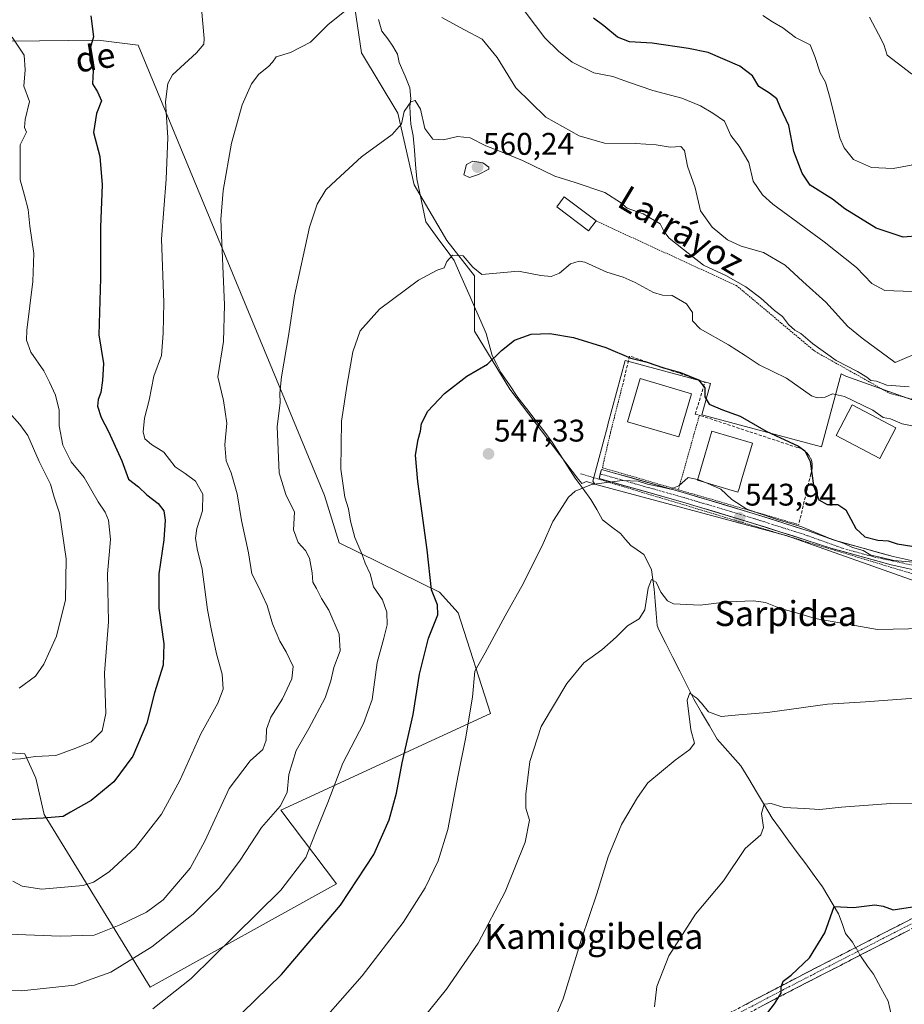
# Model space of a CAD drawing. Units: metres. Extents: x 603714 to 607160, y 4750035 to 4752401.
# Drawn here: x 605982 to 606266, y 4750225 to 4750540 of the extents above; entities that cross this region are included whole.
import ezdxf
from ezdxf.enums import TextEntityAlignment as Align

# ---------------------------------------------------------------- set-up
doc = ezdxf.new("R2010")
doc.units = ezdxf.units.M
doc.header["$MEASUREMENT"] = 0
for name, pattern in [('TRAZO_Y_PUNTO', [1, 0.5, -0.25, 0, -0.25]), ('TRAZOS', [0.75, 0.5, -0.25]), ('TRAZOSX2', [1.5, 1, -0.5])]:
    doc.linetypes.add(name, pattern=pattern)
for name, color, linetype, lineweight in [('Alambrada', 19, 'TRAZOS', 0), ('Camino', 19, 'TRAZOSX2', 0), ('Camino Cxs', 19, 'Continuous', 0), ('Camino eje', 19, 'TRAZO_Y_PUNTO', 0), ('Carátula', 7, 'Continuous', 5), ('Corriente natural lineal', 142, 'Continuous', 13), ('Corriente natural lineal oculto', 19, 'TRAZO_Y_PUNTO', 13), ('Cultivos herbáceos CxS', 92, 'Continuous', 0), ('Curva de nivel maestra', 36, 'Continuous', 30), ('Curva de nivel normal', 36, 'Continuous', 0), ('Edificación', 1, 'Continuous', 13), ('Edificación Cxs', 1, 'Continuous', 13), ('Muro lineal', 1, 'TRAZOSX2', 13), ('Núcleo urbano CxS', 19, 'Continuous', 0), ('Obra de contención lineal', 1, 'TRAZOSX2', 13), ('Pastizal CxS', 92, 'Continuous', 0), ('Pista', 135, 'Continuous', 13), ('Pista Cxs', 135, 'Continuous', 0), ('Pista eje', 135, 'TRAZO_Y_PUNTO', 0), ('Punto de cota en terreno', 7, 'Continuous', 0), ('Rótulo de punto de cota en terreno', 19, 'Continuous', 0), ('Texto cartográfico', 19, 'Continuous', 0)]:
    doc.layers.add(name, color=color, linetype=linetype, lineweight=lineweight)
doc.styles.add('Arial', font='txt', dxfattribs={"height": 0.2})

# ---------------------------------------------------------------- blocks, each defined once
blk = doc.blocks.new('*U150')
at = {"layer": 'Cultivos herbáceos CxS', "color": 92, "linetype": 'Continuous', "lineweight": 0}
for points in [[(605970.5259, 4750306.1143, 579.9336), (605984.1535, 4750305.1311, 579.2843), (605987.6593, 4750297.3833, 577.2185), (605990.2415, 4750285.7713, 574.3946), (606024.2435, 4750230.4293, 555.5062), (606083.9023, 4750263.4707, 550.3414), (606066.0117, 4750287.0607, 557.7529), (606133.1315, 4750318.0259, 542.4439), (606122.8075, 4750350.2819, 546.9828), (606116.8561, 4750356.9041, 548.7736), (606084.7487, 4750372.7225, 556.2743), (606079.9783, 4750387.8631, 556.2161), (606020.3531, 4750532.0083, 572.2332), (606007.6107, 4750533.6381, 574.1892), (605960.5595, 4750533.1137, 584.6662)], [(606085.2847, 4750574.3977, 567.249), (606091.8323, 4750529.6243, 562.7487), (606103.4487, 4750510.2705, 559.7003), (606108.6745, 4750487.2823, 556.4051), (606119.1605, 4750469.5363, 554.9386), (606128.0331, 4750458.2437, 554.3824), (606128.0327, 4750440.4979, 550.8885), (606139.3251, 4750421.9457, 548.5858), (606161.3251, 4750392.9695, 544.3735), (606162.3959, 4750391.7013, 544.1113), (606163.8541, 4750392.3555, 544.0528), (606166.5877, 4750391.5247, 543.979), (606166.6137, 4750391.4927, 543.975), (606167.2929, 4750391.3105, 543.9292), (606227.3901, 4750375.1949, 543.1557), (606227.8281, 4750375.0396, 543.1606), (606269.3525, 4750360.2977, 542.4949)]]:
    blk.add_polyline3d(points, dxfattribs=at)
blk = doc.blocks.new('*U154')
at = {"layer": 'Pastizal CxS', "color": 92, "linetype": 'Continuous', "lineweight": 0}
for points in [[(606274.1309, 4750416.3835, 555.5492), (606246.8579, 4750426.0675, 557.3124), (606245.4163, 4750426.7759, 557.4037), (606239.1249, 4750403.4083, 551.7911), (606200.8269, 4750413.7177, 548.3622), (606203.5305, 4750423.7527, 551.067), (606176.2635, 4750431.0925, 548.8107), (606170.7421, 4750410.5801, 547.6301), (606170.6831, 4750410.361, 547.6037), (606165.8557, 4750392.4345, 544.065), (606166.5877, 4750391.5247, 543.979), (606163.8541, 4750392.3555, 544.0528), (606162.3959, 4750391.7013, 544.1113), (606161.3251, 4750392.9695, 544.3735), (606139.3251, 4750421.9457, 548.5858), (606128.0327, 4750440.4979, 550.8885), (606128.0331, 4750458.2437, 554.3824), (606119.1605, 4750469.5363, 554.9386), (606108.6745, 4750487.2823, 556.4051), (606103.4487, 4750510.2705, 559.7003), (606091.8323, 4750529.6243, 562.7487), (606085.2847, 4750574.3977, 567.249)], [(605960.5595, 4750533.1137, 584.6662), (606007.6107, 4750533.6381, 574.1892), (606020.3531, 4750532.0083, 572.2332), (606079.9783, 4750387.8631, 556.2161), (606084.7487, 4750372.7225, 556.2743), (606116.8561, 4750356.9041, 548.7736), (606122.8075, 4750350.2819, 546.9828), (606133.1315, 4750318.0259, 542.4439), (606066.0117, 4750287.0607, 557.7529), (606083.9023, 4750263.4707, 550.3414), (606024.2435, 4750230.4293, 555.5062), (606024.2435, 4750230.4293, 555.5062), (605990.2415, 4750285.7713, 574.3946), (605987.6593, 4750297.3833, 577.2185), (605984.1535, 4750305.1311, 579.2843), (605970.5259, 4750306.1143, 579.9336)]]:
    blk.add_polyline3d(points, dxfattribs=at)
blk = doc.blocks.new('*U162')
at = {"layer": 'Núcleo urbano CxS', "color": 19, "linetype": 'Continuous', "lineweight": 0}
blk.add_polyline3d([(606269.3525, 4750360.2977, 542.4949), (606227.8281, 4750375.0396, 543.1606), (606227.3901, 4750375.1949, 543.1557), (606167.2929, 4750391.3105, 543.9292), (606166.6137, 4750391.4927, 543.975), (606166.5877, 4750391.5247, 543.979), (606165.8557, 4750392.4345, 544.065), (606170.6831, 4750410.361, 547.6037), (606170.7421, 4750410.5801, 547.6301), (606176.2635, 4750431.0925, 548.8107), (606203.5305, 4750423.7527, 551.067), (606200.8269, 4750413.7177, 548.3622), (606239.1249, 4750403.4083, 551.7911), (606245.4163, 4750426.7759, 557.4037), (606246.8579, 4750426.0675, 557.3124), (606274.1309, 4750416.3835, 555.5492)], dxfattribs=at)
blk = doc.blocks.new('*U192')
at = {"layer": 'Curva de nivel normal', "color": 36, "linetype": 'Continuous', "lineweight": 0}
blk.add_polyline3d([(606074.08, 4750213.6, 545), (606092.07, 4750234.03, 545), (606105.16, 4750251.18, 545), (606112.21, 4750262.27, 545), (606116.42, 4750270.87, 545), (606119.5, 4750280.93, 545), (606122.78, 4750298.29, 545), (606125.14, 4750309.94, 545), (606127.39, 4750323.25, 545), (606128.16, 4750331.6, 545), (606131.46, 4750337.44, 545), (606137.82, 4750349.32, 545), (606143.71, 4750359.83, 545), (606149.97, 4750372.5, 545), (606153.06, 4750379.49, 545), (606158.15, 4750387.36, 545), (606160.29, 4750389.21, 545), (606165.53, 4750391.35, 545), (606175.33, 4750392.61, 545), (606180.4, 4750392.45, 545), (606183.36, 4750391.46, 545), (606188.07, 4750390.58, 545), (606190.79, 4750389.88, 545), (606193.46, 4750391, 545), (606196.44, 4750393.62, 545), (606199.4407, 4750392.9658, 545)], dxfattribs=at)
blk = doc.blocks.new('*U198')
at = {"layer": 'Curva de nivel normal', "color": 36, "linetype": 'Continuous', "lineweight": 0}
blk.add_polyline3d([(605961.29, 4750229.8, 560), (605983.08, 4750229.26, 560), (605999.95, 4750231.08, 560), (606011.6, 4750235.28, 560), (606024.8, 4750243.4, 560), (606037.99, 4750253.82, 560), (606046.46, 4750262.21, 560), (606053.05, 4750271.1, 560), (606059.82, 4750281.55, 560), (606065.8, 4750288.34, 560), (606068.07, 4750292.8, 560), (606068.62, 4750298.58, 560), (606070.9, 4750306.24, 560), (606075.05, 4750313.3, 560), (606080.18, 4750323.1, 560), (606082.09, 4750328.5, 560), (606083, 4750332.83, 560), (606085.03, 4750338.17, 560), (606084.75, 4750343.5, 560), (606081.42, 4750351.17, 560), (606079.03, 4750354.83, 560), (606077.47, 4750358.06, 560), (606076.3, 4750360.06, 560), (606076.1, 4750363.06, 560), (606075.24, 4750367.77, 560), (606073.94, 4750370.25, 560), (606071.54, 4750372.77, 560), (606070.1, 4750376.82, 560), (606070.42, 4750382.49, 560), (606067.62, 4750388.16, 560), (606065.49, 4750395.12, 560), (606064.88, 4750409.94, 560), (606065.88, 4750417.57, 560), (606065.73, 4750420.61, 560), (606066.22, 4750425.86, 560), (606068.57, 4750439.66, 560), (606070.38, 4750451.78, 560), (606075.26, 4750473.76, 560), (606077.71, 4750481.17, 560), (606080.47, 4750485.68, 560), (606083.77, 4750488.86, 560), (606091.91, 4750496.33, 560), (606101.64, 4750503.48, 560), (606104.64, 4750506.9, 560), (606105.57, 4750510.84, 560), (606107.6, 4750513.96, 560), (606109.09, 4750514.35, 560), (606110.7, 4750511.53, 560), (606112.16, 4750505.32, 560), (606114.69, 4750501.97, 560), (606118.13, 4750501.79, 560), (606122.64, 4750502.77, 560), (606126.66, 4750502.41, 560), (606131.67, 4750499.82, 560), (606135.79, 4750498.21, 560), (606143.44, 4750495.13, 560), (606153.73, 4750490.11, 560), (606160.26, 4750488.1, 560), (606169.74, 4750484.92, 560), (606174.79, 4750481.63, 560), (606176.94, 4750479.91, 560), (606182.02, 4750478.06, 560), (606187.48, 4750474.81, 560), (606188.67, 4750472.48, 560), (606190.36, 4750470.24, 560), (606194.92, 4750466.64, 560), (606201.36, 4750461.66, 560), (606208.5, 4750458.35, 560), (606214.89, 4750454.66, 560), (606219.68, 4750451.09, 560), (606224.06, 4750447.12, 560), (606226.6, 4750445.22, 560), (606228.56, 4750442.61, 560), (606230.56, 4750440.75, 560), (606232.52, 4750439.72, 560), (606236.23, 4750436.54, 560), (606243.76, 4750431.07, 560), (606250.6, 4750427.57, 560), (606253.6, 4750425.78, 560), (606254.84, 4750424.68, 560), (606256.74, 4750424.42, 560), (606260, 4750423.23, 560), (606267.16, 4750422.69, 560)], dxfattribs=at)
blk = doc.blocks.new('*U209')
at = {"layer": 'Curva de nivel normal', "color": 36, "linetype": 'Continuous', "lineweight": 0}
for points in [[(605975.41, 4750303.08, 580), (605982.67, 4750303.51, 580), (605987.42, 4750304.26, 580), (605994.02, 4750304.66, 580), (606000.4, 4750306.94, 580), (606005.34, 4750308.96, 580), (606008.82, 4750312.48, 580), (606010.06, 4750318.1, 580), (606009.65, 4750330.99, 580), (606010.92, 4750347.39, 580), (606010.53, 4750362.8, 580), (606011.49, 4750373.73, 580), (606010.88, 4750379.94, 580), (606009.78, 4750382.52, 580), (606007.57, 4750385.86, 580), (606003.06, 4750393.61, 580), (605998.92, 4750398.65, 580), (605996.24, 4750404.01, 580), (605995.14, 4750410.15, 580), (605995.04, 4750415.16, 580), (605993.93, 4750419.94, 580), (605991.95, 4750424.15, 580), (605990.21, 4750427.79, 580), (605985.99, 4750433.8, 580), (605984.67, 4750437.59, 580), (605984.75, 4750440.82, 580), (605986.67, 4750456.37, 580), (605987.01, 4750465.35, 580), (605985.72, 4750474.09, 580), (605985.13, 4750479.39, 580), (605984.02, 4750483.93, 580), (605982.65, 4750488.93, 580), (605982.66, 4750500.18, 580), (605984.65, 4750504.19, 580), (605983.95, 4750505.74, 580), (605984.16, 4750508.29, 580), (605985.62, 4750513.99, 580), (605983.75, 4750518.9, 580), (605984.25, 4750524.16, 580), (605983.86, 4750528.8, 580), (605980.07, 4750534.56, 580)], [(606220.35, 4750541.53, 580), (606223.42, 4750539.51, 580), (606226.72, 4750537.59, 580), (606230.74, 4750534.54, 580), (606235.43, 4750532.15, 580), (606236.96, 4750528.38, 580), (606238.72, 4750523.17, 580), (606240.35, 4750520.17, 580), (606241.87, 4750515.02, 580), (606245, 4750502.37, 580), (606246.33, 4750499.22, 580), (606249.34, 4750495.48, 580), (606255.07, 4750492.92, 580), (606262.02, 4750492.54, 580), (606267.76, 4750493.68, 580), (606274.08, 4750496.47, 580), (606279.95, 4750499.35, 580), (606288.96, 4750506.25, 580), (606292.76, 4750509.03, 580), (606296.68, 4750513.81, 580), (606305.41, 4750523.47, 580), (606310.74, 4750532.59, 580), (606310.2, 4750536.68, 580), (606306.51, 4750541.17, 580)]]:
    blk.add_polyline3d(points, dxfattribs=at)
blk = doc.blocks.new('*U210')
at = {"layer": 'Curva de nivel normal', "color": 36, "linetype": 'Continuous', "lineweight": 0}
blk.add_polyline3d([(606272, 4750345.25, 540), (606257.06, 4750344.93, 540), (606237.03, 4750348.53, 540), (606231.86, 4750350.08, 540), (606225.94, 4750351.63, 540), (606221.12, 4750353.55, 540), (606217.3, 4750354.15, 540), (606208.96, 4750353.79, 540), (606200.3, 4750352.79, 540), (606191.73, 4750353.2, 540), (606189.84, 4750354.18, 540), (606187.62, 4750356.86, 540), (606186.13, 4750360.09, 540), (606184.73, 4750360.98, 540), (606183.59, 4750358.18, 540), (606182.56, 4750351.22, 540), (606180.74, 4750348.39, 540), (606176.97, 4750346.17, 540), (606173.35, 4750342.5, 540), (606168.82, 4750338.48, 540), (606163.06, 4750334.3, 540), (606157.54, 4750327.68, 540), (606149.39, 4750313.86, 540), (606145.69, 4750302.72, 540), (606144.41, 4750292.23, 540), (606144.48, 4750287.76, 540), (606145.66, 4750283.86, 540), (606144.25, 4750276.9, 540), (606137.82, 4750260.96, 540), (606129.16, 4750244.57, 540), (606119.11, 4750229.76, 540), (606108.86, 4750217.05, 540)], dxfattribs=at)
blk = doc.blocks.new('*U215')
at = {"layer": 'Curva de nivel normal', "color": 36, "linetype": 'Continuous', "lineweight": 0}
blk.add_polyline3d([(606270.12, 4750289.35, 530), (606261.3, 4750289.24, 530), (606245.46, 4750288.04, 530), (606238.53, 4750287.29, 530), (606233.55, 4750287.68, 530), (606227.19, 4750287.96, 530), (606222.96, 4750289.22, 530), (606220.76, 4750289.04, 530), (606219.85, 4750286.06, 530), (606220.58, 4750281.56, 530), (606219.67, 4750279.22, 530), (606214.68, 4750274.87, 530), (606207.7, 4750264.51, 530), (606198.8, 4750253.77, 530), (606190.28, 4750240.52, 530), (606186.44, 4750230.65, 530), (606185.6, 4750224.15, 530)], dxfattribs=at)
blk = doc.blocks.new('*U216')
at = {"layer": 'Curva de nivel normal', "color": 36, "linetype": 'Continuous', "lineweight": 0}
for points in [[(605980.28, 4750264.34, 570), (605983.24, 4750262.76, 570), (605989.57, 4750261.76, 570), (606002.8, 4750263.01, 570), (606006.13, 4750264.08, 570), (606011.14, 4750267.31, 570), (606019.57, 4750275.17, 570), (606027.89, 4750285.78, 570), (606033.68, 4750296.58, 570), (606040.42, 4750311.6, 570), (606045.84, 4750321.38, 570), (606047.54, 4750325.88, 570), (606047.24, 4750330.68, 570), (606045.45, 4750337.17, 570), (606043.78, 4750345.18, 570), (606042.58, 4750351.23, 570), (606040.84, 4750364.24, 570), (606039.26, 4750370.74, 570), (606038.69, 4750374.19, 570), (606039.13, 4750377.29, 570), (606040.96, 4750383, 570), (606041.03, 4750388.33, 570), (606038.78, 4750392.48, 570), (606035.45, 4750394.95, 570), (606032.23, 4750397.04, 570), (606028.62, 4750401.7, 570), (606024.67, 4750404.14, 570), (606022.51, 4750406, 570), (606021.97, 4750408.22, 570), (606022.39, 4750412.58, 570), (606023.86, 4750418.39, 570), (606025.43, 4750426.02, 570), (606027.87, 4750432.64, 570), (606028.35, 4750439.85, 570), (606028.61, 4750449.7, 570), (606027.84, 4750469.89, 570), (606029.35, 4750489.15, 570), (606029.84, 4750502.5, 570), (606029.15, 4750513.88, 570), (606029.91, 4750519.83, 570), (606031.39, 4750522.53, 570), (606039.06, 4750529.63, 570), (606041.36, 4750532.35, 570), (606041.51, 4750534.18, 570), (606040.62, 4750543.8, 570)], [(606141.29, 4750546.78, 570), (606150.59, 4750534.42, 570), (606154.94, 4750530.15, 570), (606159.31, 4750526.64, 570), (606166.27, 4750523.14, 570), (606172.3, 4750522.06, 570), (606177.31, 4750520.2, 570), (606185.07, 4750517.57, 570), (606194.36, 4750515.09, 570), (606200.33, 4750512.67, 570), (606204.36, 4750510.25, 570), (606208.1, 4750507.76, 570), (606210.04, 4750503.13, 570), (606212.7, 4750499.72, 570), (606215.81, 4750494.45, 570), (606217.25, 4750488.49, 570), (606220.17, 4750484.12, 570), (606223.52, 4750481.13, 570), (606239.96, 4750469.1, 570), (606250.28, 4750460.83, 570), (606255.18, 4750455.75, 570), (606259.42, 4750453.46, 570), (606268.07, 4750453.15, 570)]]:
    blk.add_polyline3d(points, dxfattribs=at)
blk = doc.blocks.new('*U223')
at = {"layer": 'Curva de nivel normal', "color": 36, "linetype": 'Continuous', "lineweight": 0}
for points in [[(606272.15, 4750434.5, 565), (606262.63, 4750430.49, 565), (606252.16, 4750438.25, 565), (606247.48, 4750441.93, 565), (606240.52, 4750449.77, 565), (606233.14, 4750456.33, 565), (606227.47, 4750461.59, 565), (606220.51, 4750465.63, 565), (606213.43, 4750467.74, 565), (606209.02, 4750469.76, 565), (606204.13, 4750473.78, 565), (606200.41, 4750479.02, 565), (606198.68, 4750486.34, 565), (606196.24, 4750493.34, 565), (606195.26, 4750498.35, 565), (606194.08, 4750499.63, 565), (606190.61, 4750499.44, 565), (606186.18, 4750500.16, 565), (606179.61, 4750500.56, 565), (606169.62, 4750500.65, 565), (606161.54, 4750502.97, 565), (606150.91, 4750508.95, 565), (606141.21, 4750518.35, 565), (606135.24, 4750528.07, 565), (606130.52, 4750533.93, 565), (606124.79, 4750536.96, 565), (606117.56, 4750540.96, 565)], [(606092.74, 4750547.95, 565), (606081.16, 4750538.7, 565), (606075.59, 4750532.96, 565), (606069.09, 4750529.75, 565), (606064.5, 4750528.29, 565), (606063.38, 4750526.64, 565), (606062.12, 4750525.17, 565), (606059.02, 4750522.74, 565), (606056.62, 4750519.66, 565), (606053.65, 4750512.93, 565), (606050.28, 4750500.72, 565), (606047.6, 4750485.57, 565), (606046.86, 4750476.18, 565), (606048.01, 4750448.96, 565), (606047.65, 4750437.18, 565), (606045.86, 4750425.9, 565), (606047.65, 4750418.27, 565), (606048.78, 4750411.06, 565), (606048.15, 4750404.03, 565), (606048.57, 4750398.93, 565), (606050.19, 4750395.14, 565), (606052.02, 4750388.4, 565), (606053.4, 4750379.82, 565), (606055.66, 4750369.45, 565), (606056.72, 4750362.78, 565), (606058.84, 4750358.64, 565), (606061.66, 4750352.69, 565), (606063.33, 4750346.74, 565), (606065.68, 4750341.23, 565), (606067.78, 4750337.83, 565), (606069.98, 4750333.07, 565), (606069.61, 4750329.12, 565), (606066.57, 4750322.74, 565), (606062.82, 4750316.93, 565), (606061.45, 4750313.04, 565), (606061.36, 4750309.51, 565), (606060.27, 4750306.48, 565), (606056.23, 4750302.86, 565), (606049.51, 4750294.02, 565), (606041.74, 4750277.18, 565), (606037.06, 4750268.51, 565), (606028.34, 4750258.36, 565), (606023.01, 4750254.5, 565), (606014.83, 4750250.55, 565), (606006.33, 4750247.04, 565), (605995.4, 4750246.8, 565), (605978.94, 4750247.43, 565)]]:
    blk.add_polyline3d(points, dxfattribs=at)
blk = doc.blocks.new('*U227')
at = {"layer": 'Curva de nivel normal', "color": 36, "linetype": 'Continuous', "lineweight": 0}
blk.add_polyline3d([(606268.96, 4750322.97, 535), (606253.16, 4750321.84, 535), (606241.07, 4750321, 535), (606221.82, 4750318.42, 535), (606212.64, 4750317.61, 535), (606206.99, 4750317.08, 535), (606202.88, 4750318.61, 535), (606200.71, 4750321.36, 535), (606199.24, 4750322.98, 535), (606197.9, 4750323.77, 535), (606196.96, 4750324.66, 535), (606196.14, 4750322.33, 535), (606197.23, 4750312.85, 535), (606198.48, 4750308.59, 535), (606196.98, 4750306.5, 535), (606192.22, 4750303.17, 535), (606183.47, 4750295.84, 535), (606180.16, 4750291.18, 535), (606175.05, 4750282.51, 535), (606170.81, 4750272.18, 535), (606167.14, 4750260.34, 535), (606162.33, 4750245.83, 535), (606156.36, 4750226.68, 535), (606151.35, 4750214.85, 535)], dxfattribs=at)
blk = doc.blocks.new('*U229')
at = {"layer": 'Curva de nivel normal', "color": 36, "linetype": 'Continuous', "lineweight": 0}
blk.add_polyline3d([(606269.64, 4750409.85, 555), (606264.94, 4750410.8, 555), (606261.18, 4750412.37, 555), (606258.82, 4750412.87, 555), (606255.55, 4750415.16, 555), (606246.48, 4750419.54, 555), (606242.64, 4750420.36, 555), (606240.3, 4750419.37, 555), (606237.73, 4750419.08, 555), (606235.9, 4750419.77, 555), (606227.92, 4750425.42, 555), (606219.16, 4750429.69, 555), (606214.69, 4750432.71, 555), (606209.28, 4750436.14, 555), (606200.22, 4750441.24, 555), (606197.85, 4750443.79, 555), (606197.8, 4750446.43, 555), (606195.9, 4750449.24, 555), (606191.28, 4750451.89, 555), (606188.2, 4750452.04, 555), (606185.34, 4750452.87, 555), (606179.48, 4750456.1, 555), (606175.6, 4750457.8, 555), (606170.4, 4750459.42, 555), (606163.38, 4750462.56, 555), (606161.57, 4750462.88, 555), (606158.78, 4750461.99, 555), (606155.2, 4750459.04, 555), (606152.6, 4750457.98, 555), (606149.23, 4750458.3, 555), (606142.1, 4750459.67, 555), (606133.94, 4750458.99, 555), (606130.43, 4750458.61, 555), (606127.47, 4750460.92, 555), (606124.43, 4750464.65, 555), (606121.02, 4750464.84, 555), (606119.14, 4750462.75, 555), (606118.33, 4750460.77, 555), (606116.1, 4750460.01, 555), (606110.08, 4750456.78, 555), (606097.62, 4750447.49, 555), (606091.48, 4750440.54, 555), (606089.07, 4750433.84, 555), (606087.31, 4750423.48, 555), (606085.51, 4750411.62, 555), (606085.29, 4750396.24, 555), (606086.53, 4750387.37, 555), (606087.74, 4750383.6, 555), (606088.3, 4750379.68, 555), (606089.71, 4750374.41, 555), (606091.96, 4750369.16, 555), (606093, 4750366.22, 555), (606094.67, 4750362.8, 555), (606095.69, 4750358.58, 555), (606098.56, 4750354.5, 555), (606099.99, 4750350.5, 555), (606100.09, 4750346.5, 555), (606098.99, 4750342.17, 555), (606096.92, 4750334.34, 555), (606095.27, 4750322.5, 555), (606092.5, 4750314.86, 555), (606085.88, 4750302.15, 555), (606081.13, 4750289.55, 555), (606077.18, 4750279.82, 555), (606074.04, 4750271.97, 555), (606066.02, 4750261.51, 555), (606051.22, 4750246.84, 555), (606037.34, 4750233.18, 555), (606025.05, 4750223.52, 555)], dxfattribs=at)
blk = doc.blocks.new('*U230')
at = {"layer": 'Curva de nivel normal', "color": 36, "linetype": 'Continuous', "lineweight": 0}
for points in [[(606289.5, 4750540.8, 585), (606288.94, 4750537.41, 585), (606287.57, 4750535.09, 585), (606279.7, 4750525.94, 585), (606275.22, 4750522.56, 585), (606271.08, 4750521.66, 585), (606267.9, 4750522.88, 585), (606263.34, 4750526.35, 585), (606260.15, 4750528.86, 585), (606259.04, 4750532.25, 585), (606257.37, 4750535.6, 585), (606254.49, 4750541.03, 585)], [(605979.94, 4750413.44, 585), (605982.51, 4750410.64, 585), (605985.11, 4750407.12, 585), (605988.67, 4750398.79, 585), (605992.3, 4750391.46, 585), (605993.53, 4750387.36, 585), (605995.24, 4750382.22, 585), (605997.32, 4750367.57, 585), (605997.14, 4750354.5, 585), (605994.19, 4750342.83, 585), (605990.22, 4750333.83, 585), (605987.5, 4750330.06, 585), (605982.34, 4750326.19, 585)]]:
    blk.add_polyline3d(points, dxfattribs=at)
blk = doc.blocks.new('*U240')
at = {"layer": 'Curva de nivel maestra', "color": 36, "linetype": 'Continuous', "lineweight": 30}
blk.add_polyline3d([(606217.66, 4750216.75, 525), (606224.08, 4750225.13, 525), (606226.24, 4750228.51, 525), (606226.2, 4750230.51, 525), (606226.8, 4750232.33, 525), (606229.44, 4750234.28, 525), (606235.27, 4750239.83, 525), (606240.12, 4750247.88, 525), (606243.16, 4750256.23, 525), (606249.35, 4750255.93, 525), (606256.12, 4750256.84, 525), (606258.85, 4750256.39, 525), (606261.99, 4750255.23, 525), (606269.62, 4750256.32, 525)], dxfattribs=at)
blk = doc.blocks.new('*U242')
at = {"layer": 'Curva de nivel maestra', "color": 36, "linetype": 'Continuous', "lineweight": 30}
blk.add_polyline3d([(606049.53, 4750218.18, 550), (606066.27, 4750234.51, 550), (606085.11, 4750256.69, 550), (606095.82, 4750272.91, 550), (606100.7, 4750284.03, 550), (606103.06, 4750292.51, 550), (606104.93, 4750302.23, 550), (606108.38, 4750317.72, 550), (606110.43, 4750330.65, 550), (606113.33, 4750342.23, 550), (606116.25, 4750349.6, 550), (606116.23, 4750352.85, 550), (606114.23, 4750357.67, 550), (606112.93, 4750370.5, 550), (606109.9, 4750392.33, 550), (606109.19, 4750400.82, 550), (606109.97, 4750405.82, 550), (606110.73, 4750408.51, 550), (606111.08, 4750410.91, 550), (606113.1, 4750414.84, 550), (606118.42, 4750420.49, 550), (606125.6, 4750426.02, 550), (606132.15, 4750429.94, 550), (606136.64, 4750434.31, 550), (606140.88, 4750437.59, 550), (606146.15, 4750439.55, 550), (606152.19, 4750439.7, 550), (606159.74, 4750438.4, 550), (606170.02, 4750435.23, 550), (606178.04, 4750431.87, 550), (606183.26, 4750430.57, 550), (606188.55, 4750428.74, 550), (606193.99, 4750427.24, 550), (606199.72, 4750424.87, 550), (606201.75, 4750422.33, 550), (606201.71, 4750419.43, 550), (606203.19, 4750417.15, 550), (606207.36, 4750415.25, 550), (606213.04, 4750413.23, 550), (606221.34, 4750408.45, 550), (606231.75, 4750403.61, 550), (606233.77, 4750402.19, 550), (606235.52, 4750398.72, 550), (606236.53, 4750391.05, 550), (606238.27, 4750386.5, 550), (606240.89, 4750385.02, 550), (606244.3, 4750385.03, 550), (606246.92, 4750383.24, 550), (606250.13, 4750377.34, 550), (606253, 4750374.59, 550), (606257.14, 4750373.54, 550), (606260.43, 4750373.32, 550), (606263.3, 4750372.35, 550), (606267.96, 4750371.61, 550)], dxfattribs=at)
blk = doc.blocks.new('*U243')
at = {"layer": 'Curva de nivel maestra', "color": 36, "linetype": 'Continuous', "lineweight": 30}
for points in [[(606275.65, 4750471.42, 575), (606265.27, 4750470.56, 575), (606256.55, 4750473.46, 575), (606246.59, 4750479.64, 575), (606242.59, 4750482.77, 575), (606235.42, 4750487.27, 575), (606232.88, 4750491.12, 575), (606230.22, 4750498.01, 575), (606228.59, 4750506.31, 575), (606225.96, 4750511.97, 575), (606224.77, 4750514.82, 575), (606222.49, 4750516.68, 575), (606219.05, 4750518.81, 575), (606217.04, 4750522.18, 575), (606212.97, 4750525.38, 575), (606202.87, 4750529.71, 575), (606196.48, 4750530.98, 575), (606184.9, 4750532.73, 575), (606177.66, 4750533.15, 575), (606173.77, 4750534.6, 575), (606169.38, 4750538.21, 575), (606166.16, 4750540.66, 575)], [(606005.21, 4750541.47, 575), (606006.05, 4750534.75, 575), (606004.79, 4750530.37, 575), (606004.92, 4750527.17, 575), (606006.01, 4750523.93, 575), (606005.8, 4750519.62, 575), (606007.41, 4750517.11, 575), (606008.64, 4750514.28, 575), (606007.02, 4750510.15, 575), (606006.07, 4750504.12, 575), (606008.07, 4750496.37, 575), (606008.86, 4750487.36, 575), (606008.35, 4750473.75, 575), (606008.28, 4750457.43, 575), (606007.76, 4750439.26, 575), (606009.32, 4750430.15, 575), (606008.91, 4750424.73, 575), (606008.48, 4750420.82, 575), (606007.53, 4750418.57, 575), (606007.39, 4750416.47, 575), (606008.53, 4750412.82, 575), (606010.85, 4750408.38, 575), (606015.1, 4750398.92, 575), (606017.3, 4750393.13, 575), (606020.51, 4750390.6, 575), (606023.16, 4750388.03, 575), (606026.81, 4750385.31, 575), (606028.54, 4750382.91, 575), (606029.06, 4750379.94, 575), (606028.57, 4750373.66, 575), (606026.94, 4750362.78, 575), (606026.99, 4750351.83, 575), (606028.56, 4750340.35, 575), (606028.33, 4750333.55, 575), (606025.64, 4750324.66, 575), (606023.1, 4750315.01, 575), (606018.62, 4750304.39, 575), (606012.63, 4750296.19, 575), (606005.35, 4750290.2, 575), (605998.75, 4750286.51, 575), (605996.37, 4750285.1, 575), (605990.02, 4750284.55, 575), (605978.79, 4750283.98, 575)]]:
    blk.add_polyline3d(points, dxfattribs=at)
blk = doc.blocks.new('5PATER')
at = {"layer": 'Carátula', "linetype": 'Continuous', "lineweight": 5}
h = blk.add_hatch(color=250, dxfattribs=at)
edge = h.paths.add_edge_path()
edge.add_ellipse((0, 0.01), major_axis=(-1.33, -1.34), ratio=0.999422, start_angle=0, end_angle=360)

msp = doc.modelspace()

# ---------------------------------------------------------------- linework, layer by layer
at = {"layer": 'Alambrada', "color": 19, "linetype": 'TRAZOS', "lineweight": 0}
for points in [[(606162.01, 4750394.82, 545.49), (606314.85, 4750348.76, 540.94), (606322.46, 4750361.99, 542.27), (606341.28, 4750382.33, 544.08), (606357.26, 4750395.77, 544.65), (606313.44, 4750405.46, 552.96), (606284.96, 4750414.34, 556.13), (606261.05, 4750420.52, 558.82), (606236.96, 4750434.03, 559.24), (606211.92, 4750455.05, 559.51), (606166.93, 4750475.76, 557.47)], [(606175.58, 4750423.83, 548.46), (606171.53, 4750407.91, 547.18), (606168.96, 4750396.75, 545.51), (606193.29, 4750389.7, 544.87)], [(606200.01, 4750413.55, 548.7), (606193.29, 4750389.7, 544.87)], [(606193.29, 4750389.7, 544.87), (606231.82, 4750378.54, 544.84)]]:
    msp.add_polyline3d(points, dxfattribs=at)
at = {"layer": 'Camino', "color": 19, "linetype": 'TRAZOSX2', "lineweight": 0}
for points in [[(605893.03, 4750068.08), (605895.68, 4750068.92), (605913.43, 4750076.24), (605978.97, 4750103.62), (606043.71, 4750132.34), (606061.48, 4750140.96), (606113.98, 4750169.86), (606149.32, 4750189.37), (606192.37, 4750213.06), (606226.27, 4750230.9), (606246.09, 4750241.1), (606259.41, 4750247.95), (606272.75, 4750254.8), (606307.41, 4750272.76), (606338.01, 4750289.51), (606356.26, 4750300.08), (606361.78, 4750303.51)], [(606363.58, 4750301.27), (606357.73, 4750297.63), (606339.41, 4750287.02), (606308.75, 4750270.25), (606274.06, 4750252.26), (606260.71, 4750245.42), (606247.39, 4750238.57), (606227.59, 4750228.37), (606193.72, 4750210.55), (606150.7, 4750186.87), (606115.35, 4750167.37), (606062.79, 4750138.43), (606044.91, 4750129.76), (605980.05, 4750101.04), (605914.5, 4750073.66), (605901.3, 4750068.21), (605901.29, 4750068.21)]]:
    msp.add_lwpolyline(points, dxfattribs=at)
at = {"layer": 'Camino Cxs', "color": 19, "linetype": 'Continuous', "lineweight": 0}
for points in [[(606213.56, 4750224.21, 526.18), (606217.8, 4750226.44, 525.76), (606222.03, 4750228.67, 525.36), (606226.27, 4750230.9, 525.16), (606230.23, 4750232.94, 524.6), (606234.2, 4750234.98, 524.32), (606238.16, 4750237.02, 523.94), (606242.13, 4750239.06, 523.66), (606246.09, 4750241.1, 523.05), (606250.53, 4750243.38, 523.13), (606254.97, 4750245.67, 523.26), (606259.41, 4750247.95, 523.5), (606263.86, 4750250.23, 524.01), (606268.3, 4750252.52, 524.29)], [(606267.39, 4750248.84, 523.82), (606264.05, 4750247.13, 523.47), (606260.71, 4750245.42, 523.17), (606256.27, 4750243.14, 523.26), (606251.83, 4750240.85, 523.19), (606247.39, 4750238.57, 523.31), (606243.43, 4750236.53, 523.36), (606239.47, 4750234.49, 523.68), (606235.51, 4750232.45, 523.92), (606231.55, 4750230.41, 524.22), (606227.59, 4750228.37, 524.72), (606223.36, 4750226.14, 525.08), (606219.12, 4750223.92, 525.62)]]:
    msp.add_polyline3d(points, dxfattribs=at)
at = {"layer": 'Camino eje', "color": 19, "linetype": 'TRAZO_Y_PUNTO', "lineweight": 0}
msp.add_lwpolyline([(606362.68, 4750302.39), (606357, 4750298.86), (606338.71, 4750288.27), (606323.38, 4750279.88), (606308.08, 4750271.51), (606290.74, 4750262.51), (606273.41, 4750253.53), (606266.73, 4750250.11), (606260.06, 4750246.69), (606246.74, 4750239.84), (606236.84, 4750234.74), (606226.93, 4750229.64), (606193.05, 4750211.81), (606171.52, 4750199.96), (606150.01, 4750188.12), (606132.34, 4750178.37), (606114.67, 4750168.62), (606088.42, 4750154.17), (606062.14, 4750139.7), (606044.31, 4750131.05), (606011.94, 4750116.69), (605979.51, 4750102.33)], dxfattribs=at)
at = {"layer": 'Corriente natural lineal', "color": 142, "linetype": 'Continuous', "lineweight": 13}
for points in [[(606097.31, 4750540.27, 564.52), (606098.36, 4750536.54, 563.93), (606100.24, 4750534.13, 563.56), (606101.89, 4750531.75, 563.15), (606103.35, 4750529.17, 562.82), (606103.94, 4750526.46, 562.47), (606105.8, 4750522.09, 561.73), (606107.32, 4750518.39, 561.07), (606107.65, 4750514.88, 560.27), (606107.32, 4750512.5, 559.87), (606107.45, 4750510.12, 559.67), (606107.63, 4750506.72, 559.48), (606108.4, 4750503.06, 559.43), (606108.78, 4750498.45, 558.8), (606109.17, 4750493.83, 558.05), (606109.55, 4750489.22, 557.64), (606110.51, 4750484.64, 556.82), (606111.46, 4750480.07, 555.89), (606112.42, 4750475.49, 555.95), (606114.69, 4750472.39, 555.61), (606116.96, 4750469.29, 555.53), (606119.23, 4750466.18, 555.17), (606121.5, 4750463.08, 554.28), (606123.22, 4750459.19, 554.13), (606124.93, 4750455.31, 553.96), (606126.65, 4750451.42, 553.37), (606128.36, 4750447.53, 552.46), (606130.08, 4750443.65, 551.64), (606131.79, 4750439.76, 550.96), (606132.74, 4750436.25, 550.51), (606133.69, 4750432.73, 550.13), (606135.1, 4750429.98, 549.86), (606136.5, 4750427.22, 549.61), (606139.19, 4750423.25, 549.05), (606141.87, 4750419.28, 548.55), (606144.64, 4750415.7, 548.09), (606147.41, 4750412.12, 547.64), (606150.17, 4750408.54, 547.26), (606152.94, 4750404.96, 546.91), (606155.39, 4750401.12, 546.48), (606157.84, 4750397.28, 545.96), (606160.29, 4750393.44, 545.35), (606162.8, 4750390.02, 544.77), (606165.31, 4750386.6, 544.08), (606167.17, 4750383.33, 543.87), (606169.03, 4750380.05, 543.3), (606171.89, 4750377.87, 542.57), (606174.74, 4750375.69, 542.88), (606176.4, 4750373.78, 542.86), (606178.06, 4750371.87, 542.57), (606180.13, 4750370.45, 542.29), (606182.19, 4750369.02, 542.03), (606183.46, 4750366.56, 541.58), (606184.73, 4750364.1, 541.09), (606185.12, 4750361.01, 540.64), (606185.52, 4750357.91, 540.07), (606185.86, 4750354.02, 539.04), (606186.2, 4750350.13, 538.55), (606186.54, 4750346.23, 537.91), (606186.98, 4750344.9, 537.75), (606189.24, 4750340.46, 537.49), (606191.5, 4750336.02, 536), (606193.76, 4750331.58, 536.39), (606196.02, 4750327.14, 535.74), (606198.28, 4750322.69, 534.89), (606200.74, 4750318.4, 534.12), (606203.21, 4750314.1, 533.72), (606205.68, 4750309.81, 533.22), (606208.23, 4750306.98, 532.72), (606210.77, 4750304.16, 531.95), (606213.32, 4750301.33, 531.75), (606215.81, 4750297.14, 530.99), (606218.31, 4750292.95, 530.62), (606220.81, 4750288.76, 529.78), (606223.3, 4750284.57, 529.59), (606225.99, 4750280.9, 529.38), (606228.67, 4750277.23, 528.87), (606231.36, 4750273.56, 528.13), (606234.04, 4750269.89, 527.47), (606236.73, 4750266.22, 527.09), (606239.41, 4750262.55, 526.4), (606241.13, 4750259.68, 525.62), (606242.84, 4750256.81, 525.06), (606244.56, 4750253.94, 524.47), (606245.67, 4750250.78, 523.22), (606246.78, 4750247.63, 522.08), (606248.98, 4750244.87, 522.77), (606250.03, 4750243.13, 523.07)], [(606251.49, 4750240.68, 523.21), (606251.98, 4750239.87, 523.16), (606253.85, 4750237.21, 522.65), (606255.71, 4750234.55, 521.97), (606258.07, 4750230.23, 521.31), (606260.44, 4750225.91, 520.69), (606261.5, 4750221.28, 520.17), (606262.55, 4750216.65, 519.68), (606263.22, 4750212.15, 519.29), (606263.88, 4750207.65, 518.98), (606265.33, 4750203.68, 518.63), (606266.79, 4750199.72, 518.23)]]:
    msp.add_polyline3d(points, dxfattribs=at)
at = {"layer": 'Corriente natural lineal oculto', "color": 19, "linetype": 'TRAZO_Y_PUNTO', "lineweight": 13}
msp.add_polyline3d([(606250.03, 4750243.13, 523.07), (606251.49, 4750240.68, 523.21)], dxfattribs=at)
at = {"layer": 'Cultivos herbáceos CxS', "color": 92, "linetype": 'Continuous', "lineweight": 0}
for points in [[(606166.59, 4750391.52, 543.98), (606163.85, 4750392.36, 544.05), (606162.4, 4750391.7, 544.11), (606161.33, 4750392.97, 544.37), (606139.33, 4750421.95, 548.59), (606128.03, 4750440.5, 550.89), (606128.03, 4750458.24, 554.38), (606119.16, 4750469.54, 554.94), (606108.67, 4750487.28, 556.41), (606103.45, 4750510.27, 559.7), (606091.83, 4750529.62, 562.75), (606085.28, 4750574.4, 567.25)], [(605960.56, 4750533.11, 584.67), (606007.61, 4750533.64, 574.19), (606020.35, 4750532.01, 572.23), (606079.98, 4750387.86, 556.22), (606084.75, 4750372.72, 556.27), (606116.86, 4750356.9, 548.77), (606122.81, 4750350.28, 546.98), (606133.13, 4750318.03, 542.44), (606066.01, 4750287.06, 557.75), (606083.9, 4750263.47, 550.34), (606024.24, 4750230.43, 555.51), (605990.24, 4750285.77, 574.39), (605987.66, 4750297.38, 577.22), (605984.15, 4750305.13, 579.28), (605970.53, 4750306.11, 579.93)], [(606166.59, 4750391.52, 543.98), (606166.61, 4750391.49, 543.97), (606167.29, 4750391.31, 543.93), (606227.39, 4750375.19, 543.16), (606227.83, 4750375.04, 543.16), (606269.35, 4750360.3, 542.49)]]:
    msp.add_polyline3d(points, dxfattribs=at)
at = {"layer": 'Curva de nivel normal', "color": 36, "linetype": 'Continuous', "lineweight": 0}
for points in [[(606126.46, 4750489.68, 560), (606129.32, 4750490.59, 560), (606132.6, 4750492.3, 560), (606132.64, 4750493, 560), (606130.67, 4750494.37, 560), (606127.46, 4750494.96, 560), (606125.45, 4750493.8, 560), (606124.66, 4750490.53, 560), (606126.46, 4750489.68, 560)], [(606199.44, 4750392.97, 545), (606199.88, 4750392.87, 545), (606201.93, 4750392.01, 545)], [(606201.93, 4750392.01, 545), (606206.87, 4750389.93, 545), (606210.42, 4750386.61, 545), (606215.25, 4750383.52, 545), (606224.92, 4750380.19, 545), (606232.85, 4750377.88, 545), (606241.56, 4750374.23, 545), (606246.33, 4750372.47, 545), (606249, 4750371.18, 545), (606252.39, 4750370.25, 545), (606254.88, 4750368.76, 545), (606258.34, 4750367.96, 545), (606262.26, 4750367.06, 545), (606269.72, 4750366.37, 545)]]:
    msp.add_polyline3d(points, dxfattribs=at)
at = {"layer": 'Edificación', "color": 1, "linetype": 'Continuous', "lineweight": 13}
for points in [[(606166.93, 4750475.76, 557.47), (606164.51, 4750472.58, 556.56), (606154.33, 4750480.3, 557.1), (606156.74, 4750483.49, 558.27), (606166.93, 4750475.76, 557.47)], [(606197.49, 4750420.43, 548.48), (606193.43, 4750406.65, 548.16), (606177.02, 4750411.49, 548.14), (606181.09, 4750425.27, 548.36), (606197.49, 4750420.43, 548.48)], [(606262.94, 4750409.48, 554.5), (606257.78, 4750399.69, 552.84), (606243.75, 4750407.1, 552.84), (606248.91, 4750416.88, 554.68), (606262.94, 4750409.48, 554.5)], [(606212.7, 4750390.15, 545.93), (606212.34, 4750388.94, 545.53), (606199.38, 4750392.76, 544.87), (606201.73, 4750400.73, 547.67), (606204.02, 4750408.48, 548.07), (606216.98, 4750404.65, 548.18), (606213.6, 4750393.19, 546.92), (606212.7, 4750390.15, 545.93)]]:
    msp.add_polyline3d(points, dxfattribs=at)
at = {"layer": 'Edificación Cxs', "color": 1, "linetype": 'Continuous', "lineweight": 13}
for points in [[(606166.93, 4750475.76, 557.47), (606164.51, 4750472.58, 556.56), (606154.33, 4750480.3, 557.1), (606156.74, 4750483.49, 558.27), (606166.93, 4750475.76, 557.47)], [(606197.49, 4750420.43, 548.48), (606193.43, 4750406.65, 548.16), (606177.02, 4750411.49, 548.14), (606181.09, 4750425.27, 548.36), (606197.49, 4750420.43, 548.48)], [(606262.94, 4750409.48, 554.5), (606257.78, 4750399.69, 552.84), (606243.75, 4750407.1, 552.84), (606248.91, 4750416.88, 554.68), (606262.94, 4750409.48, 554.5)], [(606212.7, 4750390.15, 545.93), (606212.34, 4750388.94, 545.53), (606199.38, 4750392.76, 544.87), (606201.73, 4750400.73, 547.67), (606204.02, 4750408.48, 548.07), (606216.98, 4750404.65, 548.18), (606213.6, 4750393.19, 546.92), (606212.7, 4750390.15, 545.93)]]:
    msp.add_polyline3d(points, close=True, dxfattribs=at)
at = {"layer": 'Muro lineal', "color": 1, "linetype": 'TRAZOSX2', "lineweight": 13}
msp.add_polyline3d([(606198.71, 4750413.91, 548.52), (606201.78, 4750424.17, 550.48), (606177.67, 4750432.51, 549.97), (606175.58, 4750423.83, 548.46)], dxfattribs=at)
at = {"layer": 'Núcleo urbano CxS', "color": 19, "linetype": 'Continuous', "lineweight": 0}
for points in [[(606363.45, 4750397.95, 543.25), (606361.01, 4750397.83, 543.28), (606330.68, 4750396.31, 548.08), (606315.7, 4750401.63, 550.69), (606286.16, 4750412.11, 554.54), (606274.13, 4750416.38, 555.55), (606246.86, 4750426.07, 557.31), (606245.42, 4750426.78, 557.4), (606239.12, 4750403.41, 551.79), (606200.83, 4750413.72, 548.36), (606203.53, 4750423.75, 551.07), (606176.26, 4750431.09, 548.81), (606170.74, 4750410.58, 547.63), (606170.68, 4750410.36, 547.6), (606165.86, 4750392.43, 544.07), (606166.59, 4750391.52, 543.98)], [(606166.59, 4750391.52, 543.98), (606166.61, 4750391.49, 543.97), (606167.29, 4750391.31, 543.93), (606227.39, 4750375.19, 543.16), (606227.83, 4750375.04, 543.16), (606269.35, 4750360.3, 542.49)]]:
    msp.add_polyline3d(points, dxfattribs=at)
at = {"layer": 'Obra de contención lineal', "color": 1, "linetype": 'TRAZOSX2', "lineweight": 13}
msp.add_polyline3d([(606198.71, 4750413.91, 548.52), (606200.01, 4750413.55, 548.7), (606200.49, 4750413.42, 548.75), (606231.03, 4750403.34, 549.33), (606232.01, 4750403.08, 549.58), (606232.93, 4750402.66, 549.86), (606233.78, 4750402.09, 550.07), (606234.52, 4750401.4, 550.21), (606235.14, 4750400.59, 550.27), (606235.63, 4750399.7, 550.26), (606235.96, 4750398.74, 550.17), (606236.13, 4750397.74, 550.02), (606236.14, 4750396.72, 549.8), (606235.99, 4750395.71, 549.53), (606235.67, 4750394.75, 549.24), (606231.82, 4750378.54, 544.84)], dxfattribs=at)
at = {"layer": 'Pastizal CxS', "color": 92, "linetype": 'Continuous', "lineweight": 0}
for points in [[(606166.59, 4750391.52, 543.98), (606163.85, 4750392.36, 544.05), (606162.4, 4750391.7, 544.11), (606161.33, 4750392.97, 544.37), (606139.33, 4750421.95, 548.59), (606128.03, 4750440.5, 550.89), (606128.03, 4750458.24, 554.38), (606119.16, 4750469.54, 554.94), (606108.67, 4750487.28, 556.41), (606103.45, 4750510.27, 559.7), (606091.83, 4750529.62, 562.75), (606085.28, 4750574.4, 567.25)], [(605960.56, 4750533.11, 584.67), (606007.61, 4750533.64, 574.19), (606020.35, 4750532.01, 572.23), (606079.98, 4750387.86, 556.22), (606084.75, 4750372.72, 556.27), (606116.86, 4750356.9, 548.77), (606122.81, 4750350.28, 546.98), (606133.13, 4750318.03, 542.44), (606066.01, 4750287.06, 557.75), (606083.9, 4750263.47, 550.34), (606024.24, 4750230.43, 555.51), (605990.24, 4750285.77, 574.39), (605987.66, 4750297.38, 577.22), (605984.15, 4750305.13, 579.28), (605970.53, 4750306.11, 579.93)], [(606363.45, 4750397.95, 543.25), (606361.01, 4750397.83, 543.28), (606330.68, 4750396.31, 548.08), (606315.7, 4750401.63, 550.69), (606286.16, 4750412.11, 554.54), (606274.13, 4750416.38, 555.55), (606246.86, 4750426.07, 557.31), (606245.42, 4750426.78, 557.4), (606239.12, 4750403.41, 551.79), (606200.83, 4750413.72, 548.36), (606203.53, 4750423.75, 551.07), (606176.26, 4750431.09, 548.81), (606170.74, 4750410.58, 547.63), (606170.68, 4750410.36, 547.6), (606165.86, 4750392.43, 544.07), (606166.59, 4750391.52, 543.98)]]:
    msp.add_polyline3d(points, dxfattribs=at)
at = {"layer": 'Pista', "color": 135, "linetype": 'Continuous', "lineweight": 13}
for points in [[(606168.29, 4750394.77), (606168.7, 4750396.21), (606195.55, 4750388.61), (606218.27, 4750381.81), (606235.17, 4750376.41), (606242.82, 4750373.65), (606262, 4750368.31), (606273.52, 4750365.79), (606283.35, 4750364.07), (606292.26, 4750363.15), (606298.61, 4750363.51), (606313.17, 4750366.06), (606317.89, 4750367.82), (606321.09, 4750370.05), (606324.44, 4750373.73), (606328.6, 4750379.44), (606334.16, 4750388.72), (606333.63, 4750393.95), (606329.63, 4750395.48), (606324.59, 4750396.59)], [(606301.85, 4750361.29), (606298.92, 4750360.77), (606292.19, 4750360.39), (606282.97, 4750361.35), (606272.99, 4750363.09), (606261.43, 4750365.62), (606242.11, 4750370.95), (606234.2, 4750373.57), (606217.38, 4750378.94), (606194.72, 4750385.73), (606167.89, 4750393.32), (606168.29, 4750394.77)]]:
    msp.add_lwpolyline(points, dxfattribs=at)
at = {"layer": 'Pista Cxs', "color": 135, "linetype": 'Continuous', "lineweight": 0}
msp.add_polyline3d([(606269.14, 4750363.93, 544.44), (606265.28, 4750364.78, 544.33), (606261.43, 4750365.62, 544.32), (606257.57, 4750366.69, 544.53), (606253.7, 4750367.75, 544.58), (606249.84, 4750368.82, 544.59), (606245.98, 4750369.89, 544.33), (606242.11, 4750370.95, 544.12), (606238.16, 4750372.26, 544.19), (606234.2, 4750373.57, 544.16), (606230, 4750374.91, 543.86), (606225.79, 4750376.26, 543.69), (606221.59, 4750377.6, 543.94), (606217.38, 4750378.94, 543.84), (606212.85, 4750380.3, 543.71), (606208.31, 4750381.66, 543.78), (606203.78, 4750383.02, 544.01), (606199.25, 4750384.37, 543.81), (606194.72, 4750385.73, 543.75), (606190.24, 4750387, 544.04), (606185.77, 4750388.26, 544.31), (606181.3, 4750389.53, 544.49), (606176.83, 4750390.79, 544.48), (606172.36, 4750392.06, 544.74), (606167.89, 4750393.32, 545.09), (606168.7, 4750396.21, 545.45), (606173.18, 4750394.94, 545.42), (606177.65, 4750393.68, 545.24), (606182.13, 4750392.41, 545.73), (606186.6, 4750391.15, 545.56), (606191.08, 4750389.88, 545.2), (606195.55, 4750388.61, 544.37), (606200.1, 4750387.25, 544.27), (606204.64, 4750385.89, 544.42), (606209.18, 4750384.53, 544.44), (606213.73, 4750383.17, 544.59), (606218.27, 4750381.81, 544.98), (606222.49, 4750380.46, 545.1), (606226.72, 4750379.11, 544.71), (606230.95, 4750377.76, 544.58), (606235.17, 4750376.41, 544.86), (606239, 4750375.03, 545.04), (606242.82, 4750373.65, 544.92), (606247.62, 4750372.31, 545.56), (606252.41, 4750370.98, 546.64), (606257.21, 4750369.64, 546.03), (606262, 4750368.31, 545.05), (606265.84, 4750367.47, 545.19)], dxfattribs=at)
at = {"layer": 'Pista eje', "color": 135, "linetype": 'TRAZO_Y_PUNTO', "lineweight": 0}
msp.add_lwpolyline([(606168.29, 4750394.77), (606195.13, 4750387.17), (606217.82, 4750380.38), (606234.69, 4750374.99), (606242.31, 4750372.24), (606245.79, 4750370.97), (606256.04, 4750368.14), (606261.72, 4750366.97), (606273.26, 4750364.44), (606278.17, 4750363.58), (606283.16, 4750362.71), (606287.62, 4750362.25), (606292.23, 4750361.77), (606298.77, 4750362.14), (606306.05, 4750363.42)], dxfattribs=at)

# ---------------------------------------------------------------- block references
at = {"layer": 'Cultivos herbáceos CxS', "color": 92, "linetype": 'Continuous', "lineweight": 0}
msp.add_blockref('*U150', (0, 0), dxfattribs=at)
at = {"layer": 'Curva de nivel maestra', "color": 36, "linetype": 'Continuous', "lineweight": 30}
for name in ['*U243', '*U242', '*U240']:
    msp.add_blockref(name, (0, 0), dxfattribs=at)
at = {"layer": 'Curva de nivel normal', "color": 36, "linetype": 'Continuous', "lineweight": 0}
for name in ['*U230', '*U209', '*U223', '*U229', '*U216', '*U198', '*U192', '*U210', '*U227', '*U215']:
    msp.add_blockref(name, (0, 0), dxfattribs=at)
at = {"layer": 'Núcleo urbano CxS', "color": 19, "linetype": 'Continuous', "lineweight": 0}
msp.add_blockref('*U162', (0, 0), dxfattribs=at)
at = {"layer": 'Pastizal CxS', "color": 92, "linetype": 'Continuous', "lineweight": 0}
msp.add_blockref('*U154', (0, 0), dxfattribs=at)
at = {"layer": 'Punto de cota en terreno', "linetype": 'Continuous', "lineweight": 0}
for p in [(606129, 4750493, 560.24), (606132.52, 4750401.18, 547.33), (606212.86, 4750380.68, 543.94)]:
    msp.add_blockref('5PATER', p, dxfattribs=at)

# ---------------------------------------------------------------- texts
at = {"layer": 'Rótulo de punto de cota en terreno', "color": 19, "linetype": 'Continuous', "lineweight": 0, "style": 'Arial'}
for s, p in [('560,24', (606130.76, 4750494.76)), ('547,33', (606134.28, 4750402.94)), ('543,94', (606214.62, 4750382.44))]:
    msp.add_text(s, height=7, dxfattribs=at).set_placement(p, align=Align.BOTTOM_LEFT)
at = {"layer": 'Texto cartográfico', "color": 19, "linetype": 'Continuous', "lineweight": 0, "style": 'Arial'}
for s, rotation, p in [('de', 9.3286, (606006.6, 4750528.18)), ('Larráyoz', -30.9638, (606194.19, 4750472.77))]:
    msp.add_text(s, height=8, rotation=rotation, dxfattribs=at).set_placement(p, align=Align.MIDDLE_CENTER)
for s, p in [('Sarpidea', (606227.68, 4750350.07)), ('Kamiogibelea', (606166.21, 4750246.7))]:
    msp.add_text(s, height=8, dxfattribs=at).set_placement(p, align=Align.MIDDLE_CENTER)

doc.saveas('drawing.dxf')
